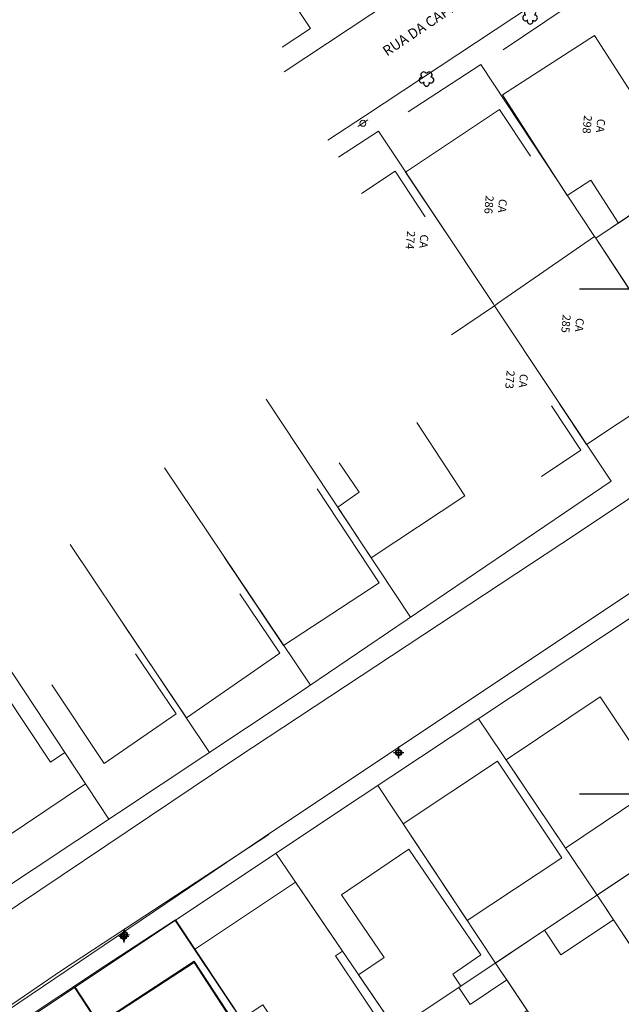
# Model space of a CAD drawing. Units: metres. Extents: x 677016 to 679013, y 7180302 to 7183033.
# Drawn here: x 677385 to 677444, y 7182429 to 7182527 of the extents above; entities that cross this region are included whole.
import ezdxf

# ---------------------------------------------------------------- set-up
doc = ezdxf.new("R2010")
doc.units = ezdxf.units.M
doc.header["$PDMODE"] = 34
doc.header["$PDSIZE"] = 0.5
for name, color, linetype, lineweight in [('0 Edificação', 10, 'Continuous', 0), ('0 Muro Grade', 76, 'Continuous', 0), ('L-EDIF_ALVENARIA', 2, 'Continuous', 0), ('L-EDIFICACAO', 2, 'Continuous', 0), ('L-GRADE', 251, 'GRADE', 0), ('L-ILU', 7, 'Continuous', 0), ('L-MURO_ALVENARIA', 252, 'Continuous', 0), ('L-TOPONIMIA_VIAS', 7, 'Continuous', 0), ('L-VEG', 7, 'Continuous', 0), ('L-VIA_ PAVIMENTADA', 210, 'Continuous', 0), ('POSTE_CIRCULAR', 7, 'Continuous', 0)]:
    doc.layers.add(name, color=color, linetype=linetype, lineweight=lineweight)
for name, color, linetype in [('0-POS', 2, 'Continuous'), ('MALHA_COORDENADAS', 20, 'Continuous'), ('PG-MFIO', 5, 'Continuous'), ('PG-SOLIDOS BANDEIRANTES', 254, 'Continuous')]:
    doc.layers.add(name, color=color, linetype=linetype)
doc.styles.add('ARIAL', font='arial.ttf', dxfattribs={"height": 2})
doc.styles.get("Standard").update_dxf_attribs({"font": 'romans.shx'})
doc.linetypes.add('GRADE', pattern='A,2,-0.2,["/\\",Standard,S=0.5,R=0,X=-0.1,Y=-0.25],-0.85', length=3.05)

# ---------------------------------------------------------------- blocks, each defined once
blk = doc.blocks.new('ARVORE')
at = {"color": 0, "linetype": 'Continuous', "lineweight": 30}
for centre, start, end in [((-0.4454947606476907, -0.1666557011171932), 87.01336300952501, 319.1849161251183), ((-0.2779947606476867, 0.3508442988828051), 18.74975763031101, 233.1301023541563), ((0.2670052393523008, 0.3508442988828051), 306.8698976458437, 161.250242369689), ((0.4345052393523048, -0.1666557011171932), 234.926245506652, 89.00365210349517), ((-0.005494760647692942, -0.4866557011171935), 162.8240963842532, 17.17590361574678)]:
    blk.add_arc(centre, 0.2875, start, end, dxfattribs=at)
blk = doc.blocks.new('cruz')
at = {"layer": 'MALHA_COORDENADAS', "flags": 128}
for points in [[(0, -10), (0, 10)], [(-9.999999999068677, 0), (10.00000000093132, 0)]]:
    blk.add_lwpolyline(points, dxfattribs=at)
blk = doc.blocks.new('POSTE_CIRCULAR')
at = {"layer": 'POSTE_CIRCULAR'}
blk.add_lwpolyline([(0, 0.599999999627471), (0, -0.599999999627471)], dxfattribs=at)
blk.add_circle((0, 0), 0.2999999999123433, dxfattribs=at)
blk = doc.blocks.new('SIMB_POSTE-R')
at = {"color": 0, "linetype": 'Continuous', "flags": 128}
blk.add_lwpolyline([(0, 0.6000000000000014), (0, -0.6000000000000014)], dxfattribs=at)
at = {"color": 0, "linetype": 'Continuous'}
blk.add_circle((0, 0), 0.3, dxfattribs=at)
at = {"color": 0}
blk.add_point((0, 0), dxfattribs=at)
for tag in ['desc:', 'cota:', 'pto:']:
    blk.add_attdef(tag, (0, 0), '', height=1)

msp = doc.modelspace()

# ---------------------------------------------------------------- hatches: boundary and pattern name
at = {"layer": 'PG-SOLIDOS BANDEIRANTES'}
h = msp.add_hatch(color=256, dxfattribs=at)
h.paths.add_polyline_path([(677458.9935851408, 7182538.649618031), (677440.61501786, 7182567.228977168, -0.05715012252849688), (677460.7364958683, 7182526.340525211), (677471.9299367289, 7182495.01006886, 0.02664138351544225), (677475.2192542712, 7182487.151500765), (677477.5831147365, 7182488.593329497, -0.03288588438524138), (677473.5603702274, 7182497.877166558)])
h.paths.add_polyline_path([(677466.7061844283, 7182523.00658867, -0.8918788900590369), (677468.488984836, 7182523.883916559), (677458.9935851415, 7182538.649618034), (677473.5603702274, 7182497.877166558, 0.03288588438539214), (677477.5831147366, 7182488.593329497), (677479.8875551263, 7182489.998915153, -0.04710474760965724), (677473.9961255301, 7182502.602033509)])

# ---------------------------------------------------------------- linework, layer by layer
at = {"layer": '0 Edificação', "color": 3, "linetype": 'Continuous', "lineweight": 0}
for points in [[(677432.7533299301, 7182453.362431791, 920.1368819104888), (677438.6130994315, 7182444.639219374, 920.406881910489), (677447.892048294, 7182450.872301747, 920.316881910489), (677442.0304743631, 7182459.594302048, 920.046899412325)], [(677428.8912774434, 7182437.461755692, 920.3843819104883), (677422.5352947549, 7182447.053807979, 920.189381910488), (677431.8972643471, 7182453.257330945, 920.1743819104879), (677438.2534641422, 7182443.66542252, 920.3693815626341)], [(677460.6400748777, 7182432.79102273, 918.4063803375853), (677450.76662152, 7182426.38767923, 919.591380337586), (677441.7413686479, 7182439.98228588, 919.9063803375861), (677451.5184961237, 7182446.50665378, 919.8313803375861)]]:
    msp.add_3dface(points, dxfattribs=at)
at = {"layer": '0 Muro Grade', "color": 76, "linetype": 'Continuous', "lineweight": 0, "extrusion": (0.02607072339498344, -0.03938864020889762, 0.9988838032544909), "elevation": -264328.4377262041, "flags": 128}
msp.add_lwpolyline([(4529158.281499714, 5609242.219548691), (4529158.281499714, 5609268.100767076)], dxfattribs=at)
at = {"layer": '0 Muro Grade', "color": 76, "linetype": 'Continuous', "lineweight": 0, "extrusion": (0.05456918441767543, -0.08127120187546293, 0.9951970638309316), "elevation": -545845.3838298605, "flags": 128}
msp.add_lwpolyline([(4566217.318439953, 5558653.972873625), (4566217.318439954, 5558627.92370456)], dxfattribs=at)
at = {"layer": '0 Muro Grade', "color": 76, "linetype": 'Continuous', "lineweight": 0, "extrusion": (0.06447557300494612, -0.0961771202629565, 0.9932738101971726), "elevation": -646198.1773509977, "flags": 128}
msp.add_lwpolyline([(4562114.325255003, 5551221.838549732), (4562114.325255002, 5551246.776109476)], dxfattribs=at)
at = {"layer": '0 Muro Grade', "color": 76, "linetype": 'Continuous', "lineweight": 0, "extrusion": (0.01954071893244155, -0.02954646789706735, 0.9993723863197396), "elevation": -198058.5861271405, "flags": 128}
msp.add_lwpolyline([(4527056.58066183, 5613660.264690693), (4527056.58066183, 5613639.304105066)], dxfattribs=at)
at = {"layer": '0 Muro Grade', "color": 76, "linetype": 'Continuous', "lineweight": 0, "extrusion": (-0.8313808589007137, -0.5554665438930421, 0.01621067762404528), "elevation": -4552802.267894583, "flags": 128}
msp.add_lwpolyline([(-5595761.248184081, 74731.80861548234), (-5595782.19382117, 74735.6041142172), (-5595803.222027452, 74732.36368841983)], dxfattribs=at)
at = {"layer": '0 Muro Grade', "color": 76, "linetype": 'Continuous', "lineweight": 0, "extrusion": (0.8310828835850494, 0.5514972994218946, 0.07177722021864878), "elevation": 4524160.491085864, "flags": 128}
msp.add_lwpolyline([(5610086.787982961, -324648.6774281915), (5610065.714378139, -324648.4819239251), (5610044.743455629, -324650.0760356351)], dxfattribs=at)
at = {"layer": '0 Muro Grade', "color": 76, "linetype": 'Continuous', "lineweight": 0, "extrusion": (-0.5513228188022378, 0.8332063631439032, 0.04254768953145315), "elevation": 5611004.730446995, "flags": 128}
msp.add_lwpolyline([(-4528404.325121656, -238032.3666457927), (-4528368.61204123, -238029.0936819179), (-4528332.594129606, -238028.3655225237)], dxfattribs=at)
at = {"layer": '0 Muro Grade', "color": 76, "linetype": 'Continuous', "lineweight": 0, "extrusion": (-0.8265479370145346, -0.5574139011013618, 0.07815529845108568), "elevation": -4563434.095182247, "flags": 128}
msp.add_lwpolyline([(-5576050.734417322, 358672.6316440682), (-5576071.730465544, 358674.6929491954), (-5576092.826722509, 358673.594589529)], dxfattribs=at)
at = {"layer": '0 Muro Grade', "color": 76, "linetype": 'Continuous', "lineweight": 0, "extrusion": (0.8313052270530479, 0.5557850706938027, 0.005880022803151301), "elevation": 4555023.090622326, "flags": 128}
msp.add_lwpolyline([(5594405.735510223, -25863.75288060388), (5594384.675357903, -25861.87784818927), (5594363.621698901, -25864.57039473663)], dxfattribs=at)
at = {"layer": '0 Muro Grade', "color": 76, "linetype": 'Continuous', "lineweight": 0, "extrusion": (0.825541457461893, 0.5486772531783499, 0.1320400464115128), "elevation": 4500171.58808734, "flags": 128}
msp.add_lwpolyline([(5606774.946720974, -598523.3781419703), (5606796.042254756, -598521.3730864716), (5606817.067266846, -598522.3264336144)], dxfattribs=at)
at = {"layer": 'L-EDIFICACAO'}
msp.add_lwpolyline([(677438.7955741233, 7182509.239053955), (677432.390720499, 7182519.180934987), (677441.4918168113, 7182525.044130243), (677450.5390514679, 7182511.000635135), (677443.8443116812, 7182506.496250719), (677441.1147748777, 7182510.733151632)], close=True, dxfattribs=at)
for points in [[(677426.7051536764, 7182505.646819627), (677422.7857532469, 7182511.545175659), (677432.0996929889, 7182517.734198366), (677435.1596240506, 7182513.129268831)], [(677418.4373779284, 7182509.42938487), (677421.7560005804, 7182511.622634916), (677424.7274554529, 7182507.126504811)], [(677457.4856582242, 7182500.223668265), (677450.4210687731, 7182510.921253498), (677441.6028425667, 7182504.988135563), (677445.3545214272, 7182499.30713961), (677447.0478831158, 7182500.425420507), (677448.3066712866, 7182498.519295067), (677452.8114504588, 7182491.697913691), (677457.4856582242, 7182494.784718647), (677459.9867324935, 7182496.4364057), (677458.6112110156, 7182498.519295067)], [(677438.0365236453, 7182488.594095465), (677440.698043833, 7182484.58873956), (677449.9914484029, 7182490.764116846), (677447.3924147413, 7182494.675436022)], [(677436.2290403239, 7182481.426653682), (677440.1386919877, 7182484.010509876), (677437.2337532485, 7182488.40599387)]]:
    msp.add_lwpolyline(points, dxfattribs=at)
for points in [[(677423.918547971, 7182486.747907368, 920.6068270798456), (677428.6500333444, 7182479.505153711, 920.6893270798456), (677419.3936096459, 7182473.362521108, 920.831827079846), (677416.069569208, 7182478.384607793, 920.9668270798462), (677418.2013746186, 7182479.858231321, 920.4343270798456), (677416.2194109287, 7182482.772905158, 920.4043270798456)], [(677414.0413818782, 7182480.2091655, 920.8768270798464), (677420.1631257377, 7182470.88521944, 921.2443270798464), (677410.7144232937, 7182464.704937404, 921.4993270798469), (677404.8737669798, 7182473.403567658, 921.746827079847)], [(677394.9218058073, 7182466.73336715, 922.339327079847), (677401.099638185, 7182457.517999225, 922.1668270798472), (677410.3417285158, 7182463.935051559, 921.8818270798473), (677406.3818612339, 7182469.81567802, 922.0318270798475)], [(677387.7775923706, 7182460.793460784, 922.1443270798475), (677392.9490434265, 7182452.995910627, 922.2643270798474), (677400.0802839121, 7182457.909495289, 921.7693270798475), (677396.0775603446, 7182463.871403569, 921.9568270798477)], [(677375.462497153, 7182452.773143507, 923.5693270798479), (677381.2043129385, 7182444.359097122, 922.8868270798484), (677391.1036636522, 7182451.006500148, 922.6768270798486), (677389.0547068627, 7182454.104617276, 926.7493270798489), (677387.6384650309, 7182453.1304742, 926.1493270798494), (677383.1658692075, 7182459.895926831, 924.1468270798499)]]:
    msp.add_polyline3d(points, dxfattribs=at)
for points in [[(677421.8120047578, 7182426.683236399, 920.8043819104873), (677418.1312757229, 7182432.093496425, 921.0593819104871), (677420.6705442697, 7182433.821021428, 920.339381910487), (677416.4630339176, 7182440.005591103, 920.016881910487), (677423.1278970529, 7182444.53985658, 919.9193819104871), (677430.2477841863, 7182434.074418624, 920.5568819104872), (677427.4579939668, 7182432.176457747, 920.5718819104869), (677428.2654067052, 7182430.989651409, 920.5268819104873)], [(677411.6872890695, 7182419.97130234, 921.9143819104862), (677409.9742235525, 7182422.536493801, 921.3293819104864), (677412.1024533277, 7182423.957751082, 920.7293819104864), (677408.6496605199, 7182429.128057842, 920.7743819104862), (677406.5214308545, 7182427.706800635, 920.8793819104864), (677401.916089896, 7182434.602964958, 920.7368819104862), (677411.891783398, 7182441.264852309, 920.8043819104864), (677416.5397621277, 7182434.432843413, 921.1118819104871), (677415.8583489629, 7182433.9756072, 920.8943819104862), (677421.0608326122, 7182426.185265089, 921.2093819104873)], [(677450.76662152, 7182426.38767923, 919.591380337586), (677443.3723478095, 7182437.525565776, 919.6513803375865), (677438.1670269894, 7182434.069832345, 919.6138803375865), (677436.5442487407, 7182436.514199533, 919.6588803375872), (677431.6730843689, 7182433.26362634, 920.2663803375868), (677440.7545044094, 7182419.739065681, 920.5438803375874)], [(677401.568131356, 7182413.263052803, 922.3063803375932), (677392.3905632629, 7182427.252619167, 921.1643819104842), (677401.858738605, 7182433.464021412, 921.1868819104843), (677407.7754355009, 7182424.44506935, 921.3743819104845), (677402.1759564691, 7182420.771645973, 921.3743819104845), (677405.4246288646, 7182415.819624047, 921.4268819104851)], [(677401.5235767077, 7182413.39340132, 921.8655837476341), (677392.5097998414, 7182427.199925056, 921.541917410109), (677401.8670031499, 7182433.308902545, 921.461167410109), (677407.7118891882, 7182424.356211714, 921.574217410109), (677402.2974312607, 7182420.821309191, 921.6549674101092), (677405.4468914695, 7182415.99723846, 921.3319674101089)], [(677431.0168575826, 7182412.805514797, 919.9438803375876), (677440.296564893, 7182419.042011072, 920.1988803375882), (677434.1815829913, 7182428.140908875, 919.9213803375885), (677434.8231468481, 7182428.572376416, 920.6113803375907), (677432.8008935476, 7182431.584029584, 920.6263803375906), (677429.1809892606, 7182429.150896897, 920.1388803375891), (677428.0443693019, 7182430.842151099, 920.0788803375897), (677421.8120047578, 7182426.683236399, 920.8663803375895)]]:
    msp.add_polyline3d(points, close=True, dxfattribs=at)
at = {"layer": 'L-GRADE', "ltscale": 0.05, "flags": 128}
for points in [[(677432.4313775976, 7182523.644688329), (677442.6902164696, 7182530.575859744)], [(677410.5685832246, 7182523.911509336), (677413.3658111509, 7182525.762166543)], [(677423.0407450082, 7182517.487902575), (677430.2513059241, 7182522.177249059)], [(677416.1603396868, 7182513.013270871), (677420.1053794489, 7182515.578904606)], [(677438.5112837775, 7182477.834575072), (677443.12499071, 7182480.936396045)]]:
    msp.add_lwpolyline(points, dxfattribs=at)
at = {"layer": 'L-MURO_ALVENARIA', "flags": 128}
for points in [[(677398.2146818113, 7182540.918354955), (677401.7157749558, 7182543.267161565), (677413.3658111525, 7182525.762166544)], [(677430.251305922, 7182522.177249064), (677441.4837951788, 7182505.168403586)], [(677420.105379448, 7182515.578904606), (677431.4413246835, 7182498.519295067), (677431.5828077004, 7182498.306375459), (677431.8900221756, 7182498.519295067), (677441.483795179, 7182505.168403585), (677441.6028425667, 7182504.988135564), (677453.9693515305, 7182513.308624787)], [(677441.6028425667, 7182504.988135565), (677445.8748069098, 7182498.519295067)], [(677427.3276178106, 7182495.436819584), (677431.5828076996, 7182498.306375457), (677443.124990708, 7182480.936396044)]]:
    msp.add_lwpolyline(points, dxfattribs=at)
for points, elevation in [([(677423.236149793, 7182402.52580984), (677400.017308611, 7182437.540339737)], 921.1986561646045), ([(677413.4057975868, 7182395.953737659), (677401.5235767094, 7182413.393401319), (677390.0377973244, 7182430.986324692)], 921.3681249346118)]:
    msp.add_lwpolyline(points, dxfattribs=dict(at, elevation=elevation))
at = {"layer": 'L-MURO_ALVENARIA'}
for points in [[(677438.5112837775, 7182477.834575072, 0), (677411.2785161535, 7182459.328261422, 918.9943270798434), (677373.3457245607, 7182434.185994562, 921.1693270798436), (677360.9139448747, 7182452.964099372, 922.9018270798438)], [(677467.5946074195, 7182432.059622969, 0), (677426.1305767652, 7182404.300412945, 919.0663803375791), (677403.4863764825, 7182389.174783754, 920.2063803375794), (677380.1778020724, 7182424.266947483, 920.8663803375798), (677415.345193871, 7182447.728166837, 918.8788803375802), (677445.1112271487, 7182467.4467633, 0)], [(677400.0173086099, 7182437.540339734, 919.9314983620911), (677393.0880082994, 7182433.005982996, 920.3135650822297), (677374.8855226345, 7182420.953439211, 920.6365650822297), (677366.895783289, 7182414.898605151, 921.47636508223), (677366.7048683987, 7182414.592995821, 921.6378650822298), (677366.8567438944, 7182414.183351492, 921.6701650822298), (677379.4405178396, 7182395.106278908, 921.8478150822299), (677388.2902710434, 7182381.688588683, 921.8316650822302), (677391.7093542776, 7182381.448602091, 921.1210650822302), (677401.2427072092, 7182387.8221157, 920.6777097018814)]]:
    msp.add_polyline3d(points, dxfattribs=at)
at = {"layer": 'L-VIA_ PAVIMENTADA'}
for points in [[(677410.7606729113, 7182521.46814214), (677423.6295707048, 7182529.999047911), (677434.703636465, 7182537.146808954), (677438.9560637029, 7182530.483996944), (677418.8165261919, 7182517.155478949), (677415.0919416691, 7182514.694848557)], [(677439.8032861908, 7182475.801060976), (677454.6429260686, 7182485.751587805), (677457.4856582244, 7182487.684404793), (677465.2167492199, 7182492.940891579), (677469.4527485346, 7182486.747392929), (677457.4856582242, 7182478.339426058), (677452.6001760204, 7182474.906931488), (677443.9950410068, 7182469.20355588)]]:
    msp.add_lwpolyline(points, dxfattribs=at)
for points, elevation in [([(677439.8032861908, 7182475.801060976), (677406.1001527725, 7182453.569313359), (677380.1337387377, 7182436.142802224)], 918.9238803373883), ([(677378.3683951271, 7182425.200472567), (677408.726796584, 7182445.674636437), (677443.9950410068, 7182469.20355588)], 916.5838803369552)]:
    msp.add_lwpolyline(points, dxfattribs=dict(at, elevation=elevation))
msp.add_polyline3d([(677409.2586852312, 7182445.987101722, 917.8598960002273), (677388.7324531705, 7182432.509731559, 918.7158460002274), (677369.1365165263, 7182419.12011345, 919.8786460002278), (677365.7508031874, 7182416.99942752, 919.9109460002278), (677364.9249954058, 7182416.184202743, 920.0078460002279), (677364.4662091113, 7182415.163294638, 919.9755460002278), (677364.3368932871, 7182414.325549554, 920.0239960002278), (677364.6422147462, 7182413.353169175, 920.0239960002278), (677364.9497858507, 7182412.637371481, 920.0724460002278), (677384.0470747607, 7182382.25543046, 919.5071960002276), (677385.8978338458, 7182379.939206744, 919.4910460002276), (677386.9481864591, 7182379.268870733, 919.5071960002276), (677388.235979594, 7182378.770656975, 919.4102960002277), (677389.4653145984, 7182378.498395528, 919.4102960002277), (677390.7764475439, 7182378.461299565, 919.3618460002277), (677392.223178185, 7182378.649581805, 919.4102960002278), (677393.3743762771, 7182378.974976238, 919.3779960002278), (677394.2252534217, 7182379.36889669, 919.3779960002278), (677409.0341494414, 7182389.295241678, 918.3928460002275), (677428.8739385017, 7182402.529366362, 917.6176460002272), (677443.187961622, 7182412.15677814, 917.1008460002271)], dxfattribs=at)
at = {"layer": 'PG-MFIO', "flags": 128}
msp.add_lwpolyline([(677425.2131451628, 7182591.179464953), (677440.61501786, 7182567.228977168, -0.05715012253086604), (677460.7364958688, 7182526.340525209), (677471.9299367289, 7182495.01006886, 0.05715012252950424), (677479.9785279321, 7182478.654688077), (677493.6397841198, 7182457.41092403, -0.4114861655439945), (677490.7158313291, 7182443.641888124), (677395.1984954685, 7182380.95131539)], format="xyb", dxfattribs=at)

# ---------------------------------------------------------------- block references
at = {"layer": '0-POS'}
for p in [(677422.1034397002, 7182454.094618288, 918.1393270798525), (677394.8987617648, 7182435.910164828, 919.9768270798529)]:
    msp.add_blockref('SIMB_POSTE-R', p, dxfattribs=at)
at = {"layer": 'L-ILU', "rotation": 123.0000000215121}
msp.add_blockref('POSTE_CIRCULAR', (677418.5634857223, 7182516.378562304), dxfattribs=at)
at = {"layer": 'L-ILU'}
msp.add_blockref('SIMB_POSTE-R', (677394.9795403805, 7182436.064364926, 918.2511749344878), dxfattribs=at)
at = {"layer": 'L-VEG'}
for p in [(677435.1170713878, 7182526.966355681), (677424.8635961836, 7182520.818831908)]:
    msp.add_blockref('ARVORE', p, dxfattribs=at)
at = {"layer": 'MALHA_COORDENADAS'}
for p in [(677450.0000000001, 7182499.999999977), (677450.0000000001, 7182449.999999977)]:
    msp.add_blockref('cruz', p, dxfattribs=at)

# ---------------------------------------------------------------- texts
at = {"layer": 'L-EDIF_ALVENARIA', "char_height": 0.8, "width": 2.047518590698019, "attachment_point": 5, "rotation": 265, "style": 'ARIAL'}
for s, insert in [('CA\\P298', (677441.3292031188, 7182516.20196736)), ('CA\\P286', (677431.6079969284, 7182508.262085397)), ('CA\\P274', (677423.834525247, 7182504.753733124)), ('CA\\P285', (677439.2311930187, 7182496.478505463)), ('CA\\P273', (677433.6828413332, 7182490.946626873))]:
    msp.add_mtext(s, dxfattribs=dict(at, insert=insert))
at = {"layer": 'L-TOPONIMIA_VIAS', "style": 'ARIAL'}
msp.add_text('RUA DA CAPITANIA', height=1, rotation=33.8030445545912, dxfattribs=at).set_placement((677420.9511188043, 7182522.972695306))

doc.saveas('drawing.dxf')
